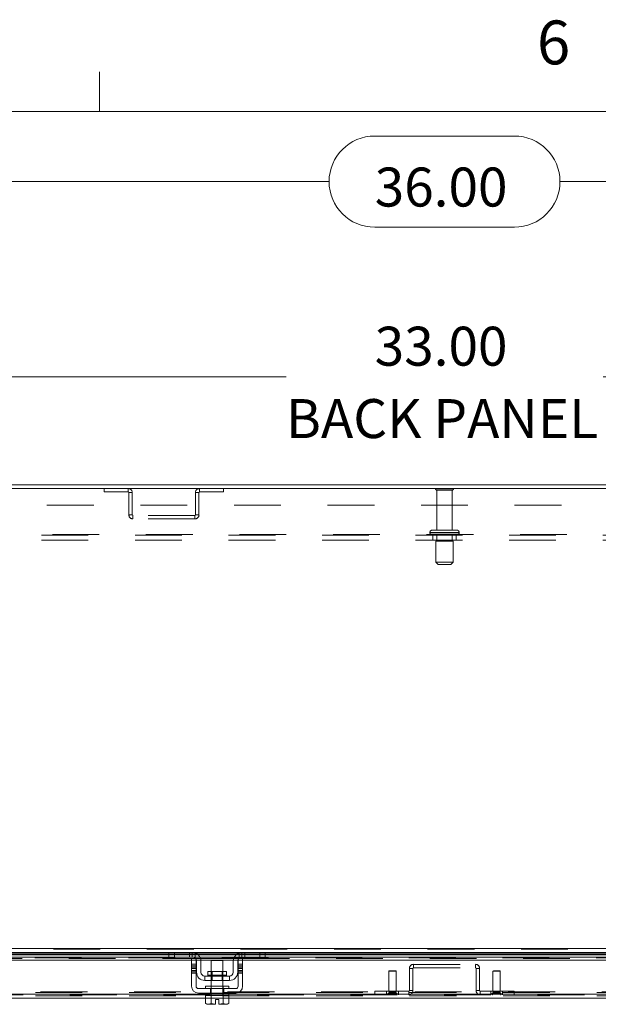
# Model space of a CAD drawing. Units: inches. Extents: x 0.4 to 16.6, y 0.2 to 10.8.
# Drawn here: x 4.4 to 5.6, y 8.7 to 10.8 of the extents above; entities that cross this region are included whole.
import ezdxf

# ---------------------------------------------------------------- set-up
doc = ezdxf.new("R2010")
doc.units = ezdxf.units.IN
doc.header["$MEASUREMENT"] = 0
doc.linetypes.add('HIDDEN', pattern=[0.075, 0.05, -0.025])
doc.styles.add('SLDTEXTSTYLE0', font='TXT', dxfattribs={"width": 0.7})
doc.styles.add('SLDTEXTSTYLE1', font='TXT', dxfattribs={"width": 0.75})
doc.dimstyles.new('SLDDIMSTYLE2', dxfattribs={"dimtxt": 0.088867, "dimasz": 0.065, "dimexe": 0, "dimexo": 0.0625, "dimgap": 0.022217, "dimtad": 0, "dimtih": 1, "dimtoh": 1, "dimlfac": 10, "dimrnd": 1e-09, "dimzin": 4, "dimdsep": 46, "dimtxsty": 'SLDTEXTSTYLE0', "dimsah": 1, "dimcen": 0.09, "dimadec": 0, "dimazin": 1, "dimtfac": 1, "dimtofl": 0, "dimtmove": 0, "dimatfit": 3, "dimfxl": 1, "dimfrac": 2, "dimtolj": 1, "dimtzin": 12, "dimarcsym": 0})

# ---------------------------------------------------------------- blocks, each defined once
blk = doc.blocks.new('_D_15')
at = {"color": 7, "linetype": 'Continuous', "lineweight": 0}
for p, q in [((5.1517, 10.5897), (5.4503, 10.5897)), ((3.501, 9.8847), (3.501, 10.5572)), ((7.101, 9.8847), (7.101, 10.5572)), ((3.501, 10.4922), (5.0542, 10.4922)), ((7.101, 10.4922), (5.5478, 10.4922)), ((5.4503, 10.3947), (5.1517, 10.3947))]:
    blk.add_line(p, q, dxfattribs=at)
for centre, start, end in [((5.1517, 10.4922), 90, 270), ((5.4503, 10.4922), 270, 90)]:
    blk.add_arc(centre, 0.0975, start, end, dxfattribs=at)
for points in [[(3.501, 10.4922), (3.566, 10.4822), (3.566, 10.5022)], [(7.101, 10.4922), (7.036, 10.5022), (7.036, 10.4822)]]:
    blk.add_solid(points, dxfattribs=at)
at = {"color": 7, "linetype": 'Continuous', "lineweight": 0, "insert": (5.1517, 10.5222), "char_height": 0.08333, "attachment_point": 1, "style": 'SLDTEXTSTYLE0'}
blk.add_mtext('36.00', dxfattribs=at)
blk = doc.blocks.new('_D_18')
at = {"color": 7, "linetype": 'Continuous', "lineweight": 0}
for p, q in [((3.651, 9.8506), (3.651, 10.1395)), ((6.951, 9.8506), (6.951, 10.1395)), ((3.651, 10.0745), (4.9621, 10.0745)), ((6.951, 10.0745), (5.64, 10.0745))]:
    blk.add_line(p, q, dxfattribs=at)
for points in [[(3.651, 10.0745), (3.716, 10.0645), (3.716, 10.0845)], [(6.951, 10.0745), (6.886, 10.0845), (6.886, 10.0645)]]:
    blk.add_solid(points, dxfattribs=at)
at = {"color": 7, "linetype": 'Continuous', "lineweight": 0, "char_height": 0.08333, "attachment_point": 1, "style": 'SLDTEXTSTYLE0'}
for s, insert in [('33.00', (5.1517, 10.1819)), ('BACK PANEL', (4.9621, 10.0271))]:
    blk.add_mtext(s, dxfattribs=dict(at, insert=insert))

msp = doc.modelspace()

# ---------------------------------------------------------------- linework, layer by layer
at = {"color": 7, "linetype": 'Continuous', "lineweight": 0}
for p, q in [((4.5635, 10.6421), (4.5635, 10.7269)), ((0.6263, 10.6421), (16.3763, 10.6421))]:
    msp.add_line(p, q, dxfattribs=at)
at = {"color": 7, "linetype": 'Continuous', "lineweight": 15}
for p, q in [((7.0936, 9.836), (3.5085, 9.836)), ((6.701, 9.8435), (3.901, 9.8435)), ((3.6373, 8.8522), (6.9648, 8.8522)), ((4.7133, 8.8435), (3.9448, 8.8435)), ((4.7118, 8.834), (4.7118, 8.8435)), ((4.7133, 8.8435), (4.7238, 8.8435)), ((4.7238, 8.8435), (4.7238, 8.834)), ((4.7618, 8.8435), (4.7238, 8.8435)), ((4.8678, 8.8435), (4.7618, 8.8435)), ((4.9058, 8.8435), (4.8678, 8.8435)), ((4.9058, 8.834), (4.9058, 8.8435)), ((4.9058, 8.8435), (4.9164, 8.8435)), ((5.6853, 8.8435), (4.9164, 8.8435)), ((4.9178, 8.8435), (4.9178, 8.834)), ((3.8939, 8.8337), (4.7642, 8.8337)), ((3.8977, 8.8272), (4.7603, 8.8272)), ((3.9462, 8.8422), (4.7118, 8.8422)), ((4.7118, 8.8397), (3.9462, 8.8397)), ((3.9462, 8.8386), (4.7118, 8.8386)), ((4.7238, 8.834), (4.7118, 8.834)), ((4.7618, 8.834), (4.7238, 8.834)), ((4.7603, 8.831), (4.7698, 8.831)), ((4.7603, 8.8185), (4.7603, 8.831)), ((4.7687, 8.8422), (4.861, 8.8422)), ((4.7698, 8.831), (4.7698, 8.8185)), ((4.7698, 8.8272), (4.7706, 8.8272)), ((4.7708, 8.8015), (4.7708, 8.825)), ((4.8567, 8.8397), (4.773, 8.8397)), ((4.7744, 8.8386), (4.8553, 8.8386)), ((4.7782, 8.8337), (4.8515, 8.8337)), ((4.7802, 8.8272), (4.8495, 8.8272)), ((4.7803, 8.825), (4.7803, 8.8015)), ((4.8023, 8.827), (4.8023, 8.8032)), ((4.8273, 8.827), (4.8023, 8.827)), ((4.8273, 8.8032), (4.8273, 8.827)), ((4.8493, 8.8015), (4.8493, 8.825)), ((4.8588, 8.8015), (4.8588, 8.825)), ((4.8591, 8.8272), (4.8598, 8.8272)), ((4.8598, 8.831), (4.8693, 8.831)), ((4.8598, 8.8185), (4.8598, 8.831)), ((4.8655, 8.8337), (5.7362, 8.8337)), ((4.9058, 8.834), (4.8678, 8.834)), ((4.8693, 8.831), (4.8693, 8.8185)), ((4.8693, 8.8272), (5.7323, 8.8272)), ((4.9178, 8.834), (4.9058, 8.834)), ((4.9178, 8.8422), (5.6838, 8.8422)), ((5.6838, 8.8397), (4.9178, 8.8397)), ((4.9178, 8.8386), (5.6838, 8.8386)), ((4.7698, 8.8185), (4.7603, 8.8185)), ((4.7603, 8.8185), (4.7603, 8.7715)), ((4.7698, 8.7715), (4.7698, 8.8185)), ((4.7949, 8.8032), (4.7949, 8.7955)), ((4.8348, 8.8032), (4.7949, 8.8032)), ((4.8348, 8.7955), (4.8348, 8.8032)), ((4.8598, 8.8185), (4.8598, 8.7715)), ((4.8693, 8.8185), (4.8598, 8.8185)), ((4.8693, 8.7715), (4.8693, 8.8185)), ((4.7883, 8.7935), (4.7883, 8.784)), ((4.8413, 8.7935), (4.7883, 8.7935)), ((4.7883, 8.784), (4.8413, 8.784)), ((4.7949, 8.7955), (4.8348, 8.7955)), ((4.8023, 8.784), (4.8023, 8.7715)), ((4.8273, 8.7715), (4.8273, 8.784)), ((4.8413, 8.784), (4.8413, 8.7935)), ((4.8548, 8.7665), (4.7748, 8.7665)), ((4.7898, 8.7715), (4.7898, 8.7665)), ((4.7898, 8.7715), (4.8398, 8.7715)), ((4.8398, 8.7665), (4.8398, 8.7715)), ((4.7898, 8.7547), (3.8682, 8.7547)), ((4.7896, 8.746), (3.8685, 8.746)), ((4.7748, 8.757), (4.8548, 8.757)), ((4.7896, 8.752), (4.7896, 8.7349)), ((4.7898, 8.752), (4.7896, 8.752)), ((4.7898, 8.757), (4.7898, 8.752)), ((4.7898, 8.752), (4.8022, 8.752)), ((4.8022, 8.752), (4.802, 8.752)), ((4.8022, 8.752), (4.8022, 8.7349)), ((4.8027, 8.752), (4.8022, 8.752)), ((4.8022, 8.7349), (4.8022, 8.752)), ((4.8022, 8.752), (4.8022, 8.752)), ((4.8027, 8.752), (4.8269, 8.752)), ((4.8111, 8.7431), (4.8186, 8.7431)), ((4.8111, 8.7331), (4.8111, 8.7431)), ((4.8186, 8.7431), (4.8186, 8.7331)), ((4.8275, 8.752), (4.8269, 8.752)), ((4.8275, 8.7349), (4.8275, 8.752)), ((4.8275, 8.752), (4.8275, 8.7349)), ((4.8275, 8.752), (4.8275, 8.752)), ((4.8277, 8.752), (4.8275, 8.752)), ((4.8275, 8.752), (4.8398, 8.752)), ((4.8398, 8.752), (4.8398, 8.757)), ((5.7618, 8.7547), (4.8398, 8.7547)), ((4.8401, 8.752), (4.8398, 8.752)), ((4.8401, 8.7349), (4.8401, 8.752)), ((5.7616, 8.746), (4.8401, 8.746)), ((4.7896, 8.7349), (4.7929, 8.733)), ((4.7896, 8.7349), (4.7953, 8.733)), ((4.7929, 8.733), (4.7953, 8.733)), ((4.7965, 8.733), (4.7953, 8.733)), ((4.7965, 8.733), (4.8022, 8.7349)), ((4.7965, 8.733), (4.8111, 8.733)), ((4.8022, 8.7349), (4.8111, 8.7331)), ((4.8022, 8.7349), (4.8022, 8.7349)), ((4.8111, 8.733), (4.8111, 8.7331)), ((4.8186, 8.7331), (4.8275, 8.7349)), ((4.8186, 8.7331), (4.8186, 8.733)), ((4.8186, 8.733), (4.8332, 8.733)), ((4.8275, 8.7349), (4.8275, 8.7349)), ((4.8275, 8.7349), (4.8332, 8.733)), ((4.8344, 8.733), (4.8332, 8.733)), ((4.8344, 8.733), (4.8401, 8.7349)), ((4.8344, 8.733), (4.8367, 8.733)), ((4.8367, 8.733), (4.8401, 8.7349))]:
    msp.add_line(p, q, dxfattribs=at)
at = {"color": 7, "linetype": 'HIDDEN', "lineweight": 0}
for p, q in [((4.5735, 9.836), (4.5735, 9.8285)), ((4.6247, 9.8285), (4.6247, 9.836)), ((4.7773, 9.8285), (4.7773, 9.836)), ((4.8286, 9.836), (4.8286, 9.8285)), ((5.3178, 9.8349), (5.282, 9.8349)), ((5.3156, 9.8324), (5.2845, 9.8324)), ((5.2845, 9.8324), (5.2845, 9.7469)), ((5.3175, 9.8324), (5.3156, 9.8324)), ((5.3175, 9.7469), (5.3175, 9.8324)), ((5.32, 9.8349), (5.3178, 9.8349)), ((4.5735, 9.8285), (4.6247, 9.8285)), ((4.626, 9.8272), (4.626, 9.7798)), ((4.626, 9.8272), (4.6335, 9.8272)), ((4.6335, 9.8272), (4.6335, 9.7798)), ((4.7686, 9.7798), (4.7686, 9.8272)), ((4.776, 9.8272), (4.7686, 9.8272)), ((4.776, 9.7798), (4.776, 9.8272)), ((4.7773, 9.8285), (4.8286, 9.8285)), ((3.651, 9.8006), (6.951, 9.8006)), ((4.6335, 9.7798), (4.626, 9.7798)), ((4.6348, 9.7785), (4.6348, 9.771)), ((4.7673, 9.7785), (4.6348, 9.7785)), ((4.7673, 9.771), (4.6348, 9.771)), ((4.7673, 9.7785), (4.7673, 9.771)), ((4.7686, 9.7798), (4.776, 9.7798)), ((3.6627, 9.7373), (6.9393, 9.7373)), ((6.9393, 9.736), (3.6627, 9.736)), ((5.3322, 9.7419), (5.2698, 9.7419)), ((5.2698, 9.7419), (5.2698, 9.741)), ((5.3322, 9.741), (5.2698, 9.741)), ((5.2699, 9.7419), (5.3323, 9.7419)), ((5.2699, 9.741), (5.3323, 9.741)), ((5.3242, 9.7469), (5.2748, 9.7469)), ((5.276, 9.736), (5.276, 9.7256)), ((5.2845, 9.736), (5.2845, 9.7235)), ((5.3175, 9.7235), (5.3175, 9.736)), ((5.3273, 9.7469), (5.3242, 9.7469)), ((5.326, 9.7256), (5.326, 9.736)), ((5.3323, 9.741), (5.3323, 9.7419)), ((6.9393, 9.7256), (3.6627, 9.7256)), ((5.3176, 9.7235), (5.2823, 9.7235)), ((5.2823, 9.7235), (5.2823, 9.6785)), ((5.3198, 9.7235), (5.3176, 9.7235)), ((5.3198, 9.6785), (5.3198, 9.7235)), ((5.3176, 9.6785), (5.2823, 9.6785)), ((5.2823, 9.6785), (5.2873, 9.6735)), ((5.3132, 9.6735), (5.2873, 9.6735)), ((5.3148, 9.6735), (5.3132, 9.6735)), ((5.3148, 9.6735), (5.3198, 9.6785)), ((5.3198, 9.6785), (5.3176, 9.6785)), ((6.9648, 8.8522), (3.6373, 8.8522)), ((6.9648, 8.8509), (3.6373, 8.8509)), ((4.7238, 8.834), (4.7238, 8.8435)), ((4.7558, 8.834), (4.7558, 8.8435)), ((4.7618, 8.8435), (4.7618, 8.834)), ((4.8678, 8.834), (4.8678, 8.8435)), ((4.8738, 8.8435), (4.8738, 8.834)), ((4.9058, 8.8435), (4.9058, 8.834)), ((3.6373, 8.8422), (6.9648, 8.8422)), ((6.925, 8.8386), (3.6771, 8.8386)), ((6.925, 8.8323), (3.6771, 8.8323)), ((6.925, 8.8321), (3.6771, 8.8321)), ((3.8977, 8.831), (4.7603, 8.831)), ((4.7118, 8.8422), (4.7687, 8.8422)), ((4.773, 8.8397), (4.7118, 8.8397)), ((4.7118, 8.8386), (4.7744, 8.8386)), ((4.7603, 8.8272), (4.7698, 8.8272)), ((4.7642, 8.8337), (4.7782, 8.8337)), ((4.7678, 8.8425), (4.7678, 8.8317)), ((4.7698, 8.831), (4.8598, 8.831)), ((4.7706, 8.8272), (4.7802, 8.8272)), ((4.8495, 8.8272), (4.8591, 8.8272)), ((4.8515, 8.8337), (4.8655, 8.8337)), ((4.8553, 8.8386), (4.9178, 8.8386)), ((4.9178, 8.8397), (4.8567, 8.8397)), ((4.8598, 8.8272), (4.8693, 8.8272)), ((4.861, 8.8422), (4.9178, 8.8422)), ((4.8618, 8.8317), (4.8618, 8.8425)), ((4.8693, 8.831), (5.7323, 8.831)), ((4.7603, 8.8185), (4.7698, 8.8185)), ((4.7698, 8.8154), (4.7603, 8.8154)), ((4.7698, 8.8124), (4.7603, 8.8124)), ((4.7603, 8.8094), (4.7698, 8.8094)), ((4.7698, 8.8053), (4.7603, 8.8053)), ((4.7603, 8.8023), (4.7698, 8.8023)), ((4.8023, 8.8032), (4.8023, 8.784)), ((4.8042, 8.8032), (4.8042, 8.784)), ((4.8255, 8.784), (4.8255, 8.8032)), ((4.8273, 8.784), (4.8273, 8.8032)), ((4.8598, 8.8185), (4.8693, 8.8185)), ((4.8693, 8.8154), (4.8598, 8.8154)), ((4.8598, 8.8124), (4.8693, 8.8124)), ((4.8693, 8.8094), (4.8598, 8.8094)), ((4.8693, 8.8053), (4.8598, 8.8053)), ((4.8693, 8.8023), (4.8598, 8.8023)), ((5.1829, 8.8046), (5.1819, 8.8036)), ((5.1977, 8.8036), (5.1819, 8.8036)), ((5.1819, 8.8036), (5.1819, 8.7609)), ((5.1967, 8.8046), (5.1829, 8.8046)), ((5.1977, 8.8036), (5.1967, 8.8046)), ((5.1977, 8.7609), (5.1977, 8.8036)), ((5.2335, 8.8097), (5.226, 8.8097)), ((5.226, 8.8097), (5.226, 8.7622)), ((5.2335, 8.8097), (5.2335, 8.7622)), ((5.2348, 8.811), (5.2348, 8.8184)), ((5.2348, 8.8184), (5.3673, 8.8184)), ((5.2348, 8.811), (5.3673, 8.811)), ((5.3673, 8.811), (5.3673, 8.8184)), ((5.3686, 8.8097), (5.376, 8.8097)), ((5.3686, 8.7622), (5.3686, 8.8097)), ((5.376, 8.7622), (5.376, 8.8097)), ((5.4054, 8.8046), (5.4044, 8.8036)), ((5.4153, 8.8036), (5.4044, 8.8036)), ((5.4044, 8.8036), (5.4044, 8.7609)), ((5.4149, 8.8046), (5.4054, 8.8046)), ((5.4191, 8.8046), (5.4149, 8.8046)), ((5.4201, 8.8036), (5.4153, 8.8036)), ((5.4201, 8.8036), (5.4191, 8.8046)), ((5.4201, 8.7609), (5.4201, 8.8036)), ((4.7603, 8.7993), (4.7698, 8.7993)), ((4.7949, 8.7955), (4.8347, 8.7955)), ((4.8148, 8.7955), (4.7949, 8.7955)), ((4.8348, 8.7955), (4.8148, 8.7955)), ((4.8598, 8.7993), (4.8693, 8.7993)), ((3.6373, 8.7597), (6.9648, 8.7597)), ((4.8008, 8.757), (4.8008, 8.7665)), ((4.8018, 8.7715), (4.8018, 8.7665)), ((4.8023, 8.7715), (4.8023, 8.752)), ((4.8273, 8.752), (4.8273, 8.7715)), ((4.8278, 8.7665), (4.8278, 8.7715)), ((4.8289, 8.757), (4.8289, 8.7665)), ((5.2247, 8.7609), (5.1523, 8.7609)), ((5.1523, 8.7534), (5.1523, 8.7609)), ((5.1773, 8.7609), (5.1773, 8.7534)), ((5.1977, 8.7609), (5.1819, 8.7609)), ((5.1828, 8.7609), (5.1828, 8.7591)), ((5.1828, 8.7591), (5.1968, 8.7591)), ((5.1968, 8.7591), (5.1828, 8.7591)), ((5.1968, 8.7591), (5.1968, 8.7609)), ((5.2023, 8.7534), (5.2023, 8.7609)), ((5.2247, 8.7609), (5.2247, 8.7534)), ((5.226, 8.7622), (5.2335, 8.7622)), ((5.376, 8.7622), (5.3686, 8.7622)), ((5.3773, 8.7609), (5.3773, 8.7534)), ((5.4498, 8.7609), (5.3773, 8.7609)), ((5.3998, 8.7609), (5.3998, 8.7534)), ((5.4153, 8.7609), (5.4044, 8.7609)), ((5.4053, 8.7609), (5.4053, 8.7591)), ((5.4193, 8.7591), (5.4053, 8.7591)), ((5.4053, 8.7591), (5.4193, 8.7591)), ((5.4201, 8.7609), (5.4153, 8.7609)), ((5.4193, 8.7591), (5.4193, 8.7609)), ((5.4248, 8.7534), (5.4248, 8.7609)), ((5.4498, 8.7534), (5.4498, 8.7609)), ((7.0001, 8.7534), (3.602, 8.7534)), ((3.6021, 8.7547), (7, 8.7547)), ((3.6264, 8.7584), (6.9757, 8.7584)), ((3.6264, 8.7509), (6.9757, 8.7509)), ((4.8401, 8.746), (4.7896, 8.746)), ((4.8398, 8.7547), (4.7898, 8.7547)), ((4.8018, 8.757), (4.8018, 8.752)), ((4.8022, 8.752), (4.8022, 8.752)), ((4.8022, 8.752), (4.8022, 8.752)), ((4.8022, 8.752), (4.8022, 8.752)), ((4.8275, 8.752), (4.8275, 8.752)), ((4.8275, 8.752), (4.8275, 8.752)), ((4.8275, 8.752), (4.8275, 8.752)), ((4.8278, 8.752), (4.8278, 8.757)), ((5.1814, 8.7569), (5.1811, 8.7568)), ((5.1811, 8.7568), (5.1985, 8.7568)), ((5.1985, 8.7568), (5.1811, 8.7568)), ((5.1982, 8.7569), (5.1814, 8.7569)), ((5.1985, 8.7568), (5.1982, 8.7569)), ((5.4038, 8.7569), (5.4035, 8.7568)), ((5.421, 8.7568), (5.4035, 8.7568)), ((5.4035, 8.7568), (5.421, 8.7568)), ((5.4155, 8.7569), (5.4038, 8.7569)), ((5.4207, 8.7569), (5.4155, 8.7569)), ((5.421, 8.7568), (5.4207, 8.7569)), ((4.8022, 8.7349), (4.8022, 8.7349)), ((4.8186, 8.733), (4.8186, 8.7331)), ((4.8275, 8.7349), (4.8275, 8.7349))]:
    msp.add_line(p, q, dxfattribs=at)
at = {"color": 7, "linetype": 'HIDDEN', "lineweight": 0, "flags": 128}
for points in [[(4.7685, 8.831), (4.7693, 8.83), (4.7698, 8.8291)], [(4.8598, 8.8291), (4.8604, 8.83), (4.8611, 8.831)]]:
    msp.add_lwpolyline(points, dxfattribs=at)
at = {"color": 7, "linetype": 'HIDDEN', "lineweight": 0}
for centre, radius, start, end in [((4.6247, 9.8272), 0.00877, 0, 90), ((4.7773, 9.8272), 0.00877, 90, 180), ((5.2841, 9.8335), 0.0025, 90, 145.9442), ((5.2845, 9.8349), 0.0025, 180, 270), ((5.3175, 9.8349), 0.0025, 270, 0), ((5.318, 9.8335), 0.0025, 34.0558, 90), ((4.6247, 9.8272), 0.0013, 0, 90), ((4.7773, 9.8272), 0.0013, 90, 180), ((4.6348, 9.7798), 0.00877, 180, 270), ((4.6348, 9.7798), 0.0013, 180, 270), ((4.7673, 9.7798), 0.00877, 270, 0), ((4.7673, 9.7798), 0.0013, 270, 0), ((5.2748, 9.7419), 0.005, 90, 180), ((5.2748, 9.741), 0.005, 180, 270), ((5.3273, 9.7419), 0.005, 0, 90), ((5.3273, 9.741), 0.005, 270, 0), ((5.2348, 8.8097), 0.00877, 90, 180), ((5.2348, 8.8097), 0.0013, 90, 180), ((5.3673, 8.8097), 0.00877, 0, 90), ((5.3673, 8.8097), 0.0013, 0, 90), ((5.1804, 8.7591), 0.0024, 294.0809, 0), ((5.1992, 8.7591), 0.0024, 180, 245.9191), ((5.2247, 8.7622), 0.00877, 270, 360), ((5.2247, 8.7622), 0.0013, 270, 0), ((5.3773, 8.7622), 0.00877, 180, 270), ((5.3773, 8.7622), 0.0013, 180, 270), ((5.4029, 8.7591), 0.0024, 294.0809, 0), ((5.4217, 8.7591), 0.0024, 180, 245.9191)]:
    msp.add_arc(centre, radius, start, end, dxfattribs=at)
at = {"color": 7, "linetype": 'Continuous', "lineweight": 15}
for centre, radius, start, end in [((4.7618, 8.825), 0.0185, 0, 90), ((4.8678, 8.825), 0.0185, 90, 180), ((4.7618, 8.825), 0.009, 41.8103, 90), ((4.7618, 8.825), 0.009, 0, 27.266), ((4.8678, 8.825), 0.009, 152.734, 180), ((4.8678, 8.825), 0.009, 90, 138.1897), ((4.7883, 8.8015), 0.0175, 180, 270), ((4.7883, 8.8015), 0.008, 180, 270), ((4.8413, 8.8015), 0.0175, 270, 0), ((4.8413, 8.8015), 0.008, 270, 0), ((4.7929, 8.7955), 0.002, 270, 0), ((4.8368, 8.7955), 0.002, 180, 270), ((4.7748, 8.7715), 0.0145, 180, 270), ((4.7748, 8.7715), 0.005, 180, 270), ((4.8548, 8.7715), 0.005, 270, 0), ((4.8548, 8.7715), 0.0145, 270, 0)]:
    msp.add_arc(centre, radius, start, end, dxfattribs=at)
at = {"color": 7, "linetype": 'HIDDEN', "lineweight": 0}
for points, knots in [([(4.7678, 8.8425), (4.7672, 8.8427), (4.7659, 8.8431), (4.7641, 8.8434), (4.7628, 8.8435), (4.762, 8.8435), (4.7619, 8.8435), (4.7618, 8.8435)], [0, 0, 0, 0, 0.211477, 0.423262, 0.629463, 0.837771, 1, 1, 1, 1]), ([(4.8678, 8.8435), (4.8678, 8.8435), (4.8676, 8.8435), (4.8666, 8.8434), (4.8651, 8.8433), (4.8634, 8.843), (4.8623, 8.8426), (4.8618, 8.8425)], [0, 0, 0, 0, 0.212154, 0.424332, 0.635518, 0.842945, 1, 1, 1, 1]), ([(4.7655, 8.8331), (4.7657, 8.8331), (4.7664, 8.8328), (4.7672, 8.8322), (4.7678, 8.8317), (4.7678, 8.8317)], [0, 0, 0, 0, 0.2575545, 0.8913608, 1, 1, 1, 1]), ([(5.1811, 8.7568), (5.1809, 8.7567), (5.1805, 8.7566), (5.1802, 8.7561), (5.1799, 8.7555), (5.18, 8.7549), (5.1802, 8.7543), (5.1806, 8.7538), (5.1811, 8.7535), (5.1815, 8.7535), (5.1817, 8.7534)], [0, 0, 0, 0, 0.124955, 0.249912, 0.374871, 0.499832, 0.624794, 0.749757, 0.874721, 1, 1, 1, 1]), ([(5.1979, 8.7534), (5.1981, 8.7535), (5.1985, 8.7535), (5.1991, 8.7538), (5.1995, 8.7543), (5.1997, 8.7549), (5.1997, 8.7555), (5.1995, 8.7561), (5.1991, 8.7566), (5.1987, 8.7567), (5.1985, 8.7568)], [0, 0, 0, 0, 0.125279, 0.250243, 0.375206, 0.500168, 0.625129, 0.750088, 0.875045, 1, 1, 1, 1]), ([(5.4035, 8.7568), (5.4034, 8.7567), (5.403, 8.7566), (5.4026, 8.7561), (5.4024, 8.7555), (5.4024, 8.7549), (5.4026, 8.7543), (5.403, 8.7538), (5.4036, 8.7535), (5.404, 8.7535), (5.4042, 8.7534)], [0, 0, 0, 0, 0.124955, 0.249912, 0.374871, 0.499832, 0.624794, 0.749757, 0.874721, 1, 1, 1, 1]), ([(5.4204, 8.7534), (5.4206, 8.7535), (5.421, 8.7535), (5.4215, 8.7538), (5.4219, 8.7543), (5.4221, 8.7549), (5.4221, 8.7555), (5.4219, 8.7561), (5.4215, 8.7566), (5.4212, 8.7567), (5.421, 8.7568)], [0, 0, 0, 0, 0.125279, 0.250243, 0.375206, 0.500168, 0.625129, 0.750088, 0.875045, 1, 1, 1, 1])]:
    msp.add_open_spline(points, degree=3, knots=knots, dxfattribs=at)

# ---------------------------------------------------------------- texts
at = {"color": 7, "linetype": 'Continuous', "lineweight": 0, "insert": (5.4987, 10.8367), "char_height": 0.0938, "attachment_point": 1, "style": 'SLDTEXTSTYLE1'}
msp.add_mtext('6', dxfattribs=at)

# ---------------------------------------------------------------- dimensions: what is measured, and where the dimension line sits
at = {"color": 7, "linetype": 'Continuous', "lineweight": 0}
dim = msp.add_linear_dim(base=(7.101, 10.4922), p1=(3.501, 9.8347), p2=(7.101, 9.8347), dimstyle='SLDDIMSTYLE2', dxfattribs=at)
dim.commit()
dim.dimension.update_dxf_attribs({"geometry": '_D_15', "text_midpoint": (5.301, 10.4922), "dimtype": 160})
dim = msp.add_linear_dim(base=(6.951, 10.0745), p1=(3.651, 9.8006), p2=(6.951, 9.8006), text='<>\\PBACK PANEL', dimstyle='SLDDIMSTYLE2', dxfattribs=at)
dim.commit()
dim.dimension.update_dxf_attribs({"geometry": '_D_18', "text_midpoint": (5.301, 10.0745), "dimtype": 160})

doc.saveas('drawing.dxf')
